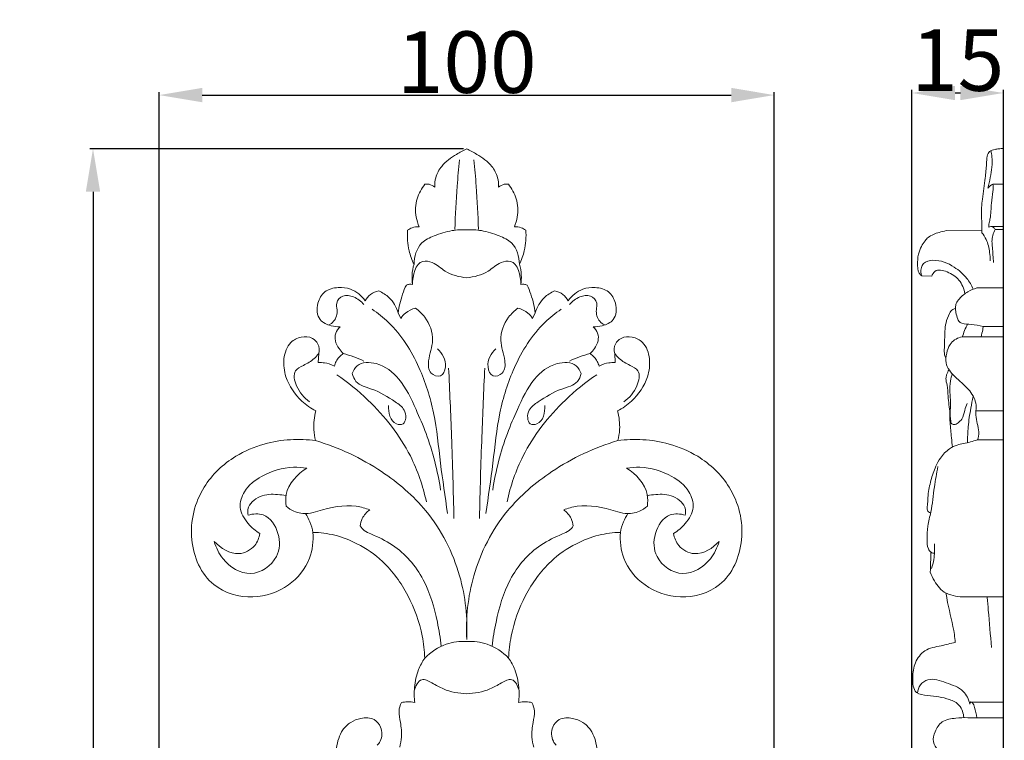
# Model space of a CAD drawing. Units: millimetres. Extents: x 0 to 1341, y 29 to 1186.
# Drawn here: x 397 to 557, y 795 to 912 of the extents above; entities that cross this region are included whole.
import ezdxf

# ---------------------------------------------------------------- set-up
doc = ezdxf.new("R2010")
doc.units = ezdxf.units.MM
doc.header["$MEASUREMENT"] = 0
doc.layers.get('0').update_dxf_attribs({"lineweight": 5})
doc.styles.add('Arial', font='arial.ttf')
doc.dimstyles.new('Default', dxfattribs={"dimtxt": 10, "dimasz": 7, "dimexe": 0.5, "dimexo": 0.5, "dimgap": 0.25, "dimtad": 1, "dimtoh": 1, "dimdec": 0, "dimzin": 1, "dimdsep": 46, "dimtxsty": 'Arial', "dimcen": 0.5, "dimazin": 0, "dimtfac": 1, "dimtdec": 4, "dimtix": 1, "dimtmove": 1, "dimatfit": 3, "dimfxl": 1, "dimtolj": 1, "dimtzin": 1, "dimarcsym": 0})

# ---------------------------------------------------------------- blocks, each defined once
blk = doc.blocks.new('*D2')
at = {"color": 0, "lineweight": -2, "transparency": 16777216}
for p, q in [((542.31, 751.8), (542.31, 900.95)), ((549.31, 900.45), (550.18, 900.45)), ((557.18, 751.8), (557.18, 900.95))]:
    blk.add_line(p, q, dxfattribs=at)
at = {"color": 0, "transparency": 16777216}
for points in [[(549.31, 901.61), (549.31, 899.28), (542.31, 900.45)], [(550.18, 901.61), (550.18, 899.28), (557.18, 900.45)]]:
    blk.add_solid(points, dxfattribs=at)
at = {"layer": 'Defpoints', "color": 0, "transparency": 16777216}
for p in [(557.18, 900.45), (542.31, 751.3), (557.18, 751.3)]:
    blk.add_point(p, dxfattribs=at)
at = {"color": 0, "transparency": 16777216, "insert": (549.75, 905.8), "char_height": 10, "attachment_point": 5, "style": 'Arial'}
blk.add_mtext('\\A1;15', dxfattribs=at)
blk = doc.blocks.new('*D7')
at = {"color": 0, "lineweight": -2, "transparency": 16777216}
for p, q in [((419.92, 728.08), (419.92, 900.61)), ((426.92, 900.11), (512.92, 900.11)), ((519.92, 728.74), (519.92, 900.61))]:
    blk.add_line(p, q, dxfattribs=at)
at = {"color": 0, "transparency": 16777216}
for points in [[(426.92, 901.28), (426.92, 898.94), (419.92, 900.11)], [(512.92, 901.28), (512.92, 898.94), (519.92, 900.11)]]:
    blk.add_solid(points, dxfattribs=at)
at = {"layer": 'Defpoints', "color": 0, "transparency": 16777216}
for p in [(519.92, 900.11), (419.92, 727.58), (519.92, 728.24)]:
    blk.add_point(p, dxfattribs=at)
at = {"color": 0, "transparency": 16777216, "insert": (469.92, 905.47), "char_height": 10, "attachment_point": 5, "style": 'Arial'}
blk.add_mtext('\\A1;100', dxfattribs=at)
blk = doc.blocks.new('*D8')
at = {"color": 0, "lineweight": -2, "transparency": 16777216}
for p, q in [((469.42, 891.39), (408.67, 891.39)), ((409.17, 884.39), (409.17, 570.17)), ((469.42, 563.17), (408.67, 563.17))]:
    blk.add_line(p, q, dxfattribs=at)
at = {"color": 0, "transparency": 16777216}
for points in [[(408, 884.39), (410.34, 884.39), (409.17, 891.39)], [(408, 570.17), (410.34, 570.17), (409.17, 563.17)]]:
    blk.add_solid(points, dxfattribs=at)
at = {"layer": 'Defpoints', "color": 0, "transparency": 16777216}
for p in [(469.92, 891.39), (409.17, 563.17), (469.92, 563.17)]:
    blk.add_point(p, dxfattribs=at)
at = {"color": 0, "transparency": 16777216, "insert": (403.81, 727.28), "char_height": 10, "attachment_point": 5, "rotation": 90, "style": 'Arial'}
blk.add_mtext('\\A1;328', dxfattribs=at)
blk = doc.blocks.new('N-020_100_328')
for p, q in [((458.77, 864.72), (459.22, 863.8)), ((481.07, 864.72), (480.62, 863.8)), ((445.79, 856.64), (445.86, 858.1)), ((493.98, 858.1), (494.05, 856.64))]:
    blk.add_line(p, q)
for points, knots in [([(469.92, 891.39), (469.35, 891.12), (467.91, 890.29), (465.92, 888.93), (464.84, 886.88), (464.72, 885.67), (464.74, 885.16)], [-10.472906, -10.472906, -10.472906, -10.472906, -8.173868, -4.389793, -1.868002, 0, 0, 0, 0]), ([(475.1, 885.16), (475.12, 885.67), (475, 886.88), (473.92, 888.93), (471.93, 890.29), (470.49, 891.12), (469.92, 891.39)], [0, 0, 0, 0, 1.868002, 4.389793, 8.173868, 10.472906, 10.472906, 10.472906, 10.472906]), ([(468.76, 889.6), (468.61, 888.16), (468.27, 884.4), (468.08, 880.62), (468.01, 878.28)], [0, 0, 0, 0, 5.275622, 13.819946, 13.819946, 13.819946, 13.819946]), ([(471.08, 889.6), (471.23, 888.16), (471.57, 884.4), (471.76, 880.62), (471.82, 878.28)], [0, 0, 0, 0, 5.275622, 13.819946, 13.819946, 13.819946, 13.819946]), ([(463.14, 885.64), (462.58, 884.94), (461.64, 883.23), (461.51, 880.7), (461.96, 879.21), (462.17, 878.71)], [-8.918185, -8.918185, -8.918185, -8.918185, -5.636056, -1.984596, 0, 0, 0, 0]), ([(464.74, 885.16), (464.47, 885.37), (463.94, 885.64), (463.36, 885.66), (463.14, 885.64)], [-2.072364, -2.072364, -2.072364, -2.072364, -0.81646, 0, 0, 0, 0]), ([(476.7, 885.64), (476.48, 885.66), (475.9, 885.64), (475.37, 885.37), (475.1, 885.16)], [0, 0, 0, 0, 0.81646, 2.072364, 2.072364, 2.072364, 2.072364]), ([(477.67, 878.71), (477.88, 879.21), (478.33, 880.7), (478.2, 883.23), (477.26, 884.94), (476.7, 885.64)], [0, 0, 0, 0, 1.984596, 5.636056, 8.918185, 8.918185, 8.918185, 8.918185]), ([(460.32, 878.17), (460.22, 877.05), (460.35, 875.11), (461.01, 873.3), (461.36, 872.6)], [-6.974443, -6.974443, -6.974443, -6.974443, -2.865226, 0, 0, 0, 0]), ([(462.17, 878.71), (461.8, 878.72), (461.13, 878.63), (460.55, 878.33), (460.32, 878.17)], [-2.386566, -2.386566, -2.386566, -2.386566, -1.012694, 0, 0, 0, 0]), ([(461.36, 872.6), (461.38, 873.83), (461.99, 876.08), (464.86, 877.35), (467.29, 878.15), (469.12, 878.25), (469.92, 878.22)], [-13.920936, -13.920936, -13.920936, -13.920936, -9.412777, -6.619148, -2.908556, 0, 0, 0, 0]), ([(469.92, 878.22), (470.71, 878.25), (472.55, 878.15), (474.98, 877.35), (477.85, 876.08), (478.46, 873.83), (478.48, 872.6)], [0, 0, 0, 0, 2.908556, 6.619148, 9.412777, 13.920936, 13.920936, 13.920936, 13.920936]), ([(479.52, 878.17), (479.29, 878.33), (478.7, 878.63), (478.04, 878.72), (477.67, 878.71)], [0, 0, 0, 0, 1.012694, 2.386566, 2.386566, 2.386566, 2.386566]), ([(478.48, 872.6), (478.83, 873.3), (479.49, 875.11), (479.62, 877.05), (479.52, 878.17)], [0, 0, 0, 0, 2.865226, 6.974443, 6.974443, 6.974443, 6.974443]), ([(461.36, 872.6), (461.18, 872.03), (460.98, 870.94), (461.04, 869.84), (461.11, 869.34)], [-3.999227, -3.999227, -3.999227, -3.999227, -1.813825, 0, 0, 0, 0]), ([(461.11, 869.34), (461.11, 870.71), (461.74, 873.5), (464.77, 872.91), (466.58, 871.05), (468.71, 870.56), (469.92, 870.38)], [-14.397723, -14.397723, -14.397723, -14.397723, -9.408627, -7.536782, -4.457859, 0, 0, 0, 0]), ([(469.92, 870.38), (471.13, 870.56), (473.25, 871.05), (475.07, 872.91), (478.1, 873.5), (478.73, 870.71), (478.72, 869.34)], [0, 0, 0, 0, 4.457859, 7.536782, 9.408627, 14.397723, 14.397723, 14.397723, 14.397723]), ([(478.72, 869.34), (478.8, 869.84), (478.86, 870.94), (478.66, 872.03), (478.48, 872.6)], [0, 0, 0, 0, 1.813825, 3.999227, 3.999227, 3.999227, 3.999227]), ([(460.11, 869.23), (459.64, 868.25), (459.12, 866.75), (458.84, 865.2), (458.77, 864.72)], [-5.754047, -5.754047, -5.754047, -5.754047, -1.772214, 0, 0, 0, 0]), ([(461.11, 869.34), (460.95, 869.36), (460.61, 869.36), (460.27, 869.29), (460.11, 869.23)], [-1.237719, -1.237719, -1.237719, -1.237719, -0.626317, 0, 0, 0, 0]), ([(479.73, 869.23), (479.57, 869.29), (479.23, 869.36), (478.89, 869.36), (478.72, 869.34)], [0, 0, 0, 0, 0.626317, 1.237719, 1.237719, 1.237719, 1.237719]), ([(481.07, 864.72), (481, 865.2), (480.72, 866.75), (480.19, 868.25), (479.73, 869.23)], [0, 0, 0, 0, 1.772214, 5.754047, 5.754047, 5.754047, 5.754047]), ([(453.42, 866.67), (452.83, 867.5), (451.42, 868.68), (448.95, 868.95), (446.68, 868.38), (445.48, 866.18), (445.6, 863.49), (447.71, 862.58), (448.87, 862.41), (449.37, 862.42)], [-19.160067, -19.160067, -19.160067, -19.160067, -15.436093, -12.992477, -10.178262, -7.568536, -4.324357, -1.830168, 0, 0, 0, 0]), ([(447.49, 862.74), (447.79, 862.88), (448.63, 863.47), (448.99, 864.93), (448.58, 866.46), (449.81, 867.75), (451.72, 867.37), (452.77, 866.59), (453.2, 866.04)], [0, 0, 0, 0, 1.213118, 3.613099, 4.926649, 6.784288, 8.870417, 11.430396, 11.430396, 11.430396, 11.430396]), ([(455.63, 868.27), (455.15, 868.18), (454.24, 867.82), (453.63, 867.06), (453.42, 866.67)], [-3.419556, -3.419556, -3.419556, -3.419556, -1.62363, 0, 0, 0, 0]), ([(458.77, 864.72), (458.49, 865.63), (457.65, 867.12), (456.24, 868), (455.63, 868.27)], [-5.920397, -5.920397, -5.920397, -5.920397, -2.436892, 0, 0, 0, 0]), ([(484.21, 868.27), (483.6, 868), (482.19, 867.12), (481.35, 865.63), (481.07, 864.72)], [0, 0, 0, 0, 2.436892, 5.920397, 5.920397, 5.920397, 5.920397]), ([(486.42, 866.67), (486.21, 867.06), (485.6, 867.82), (484.69, 868.18), (484.21, 868.27)], [0, 0, 0, 0, 1.62363, 3.419556, 3.419556, 3.419556, 3.419556]), ([(490.47, 862.42), (490.97, 862.41), (492.12, 862.58), (494.23, 863.49), (494.36, 866.18), (493.15, 868.38), (490.89, 868.95), (488.41, 868.68), (487.01, 867.5), (486.42, 866.67)], [0, 0, 0, 0, 1.830168, 4.324357, 7.568536, 10.178262, 12.992477, 15.436093, 19.160067, 19.160067, 19.160067, 19.160067]), ([(492.35, 862.74), (492.05, 862.88), (491.21, 863.47), (490.85, 864.93), (491.26, 866.46), (490.03, 867.75), (488.12, 867.37), (487.07, 866.59), (486.64, 866.04)], [0, 0, 0, 0, 1.213118, 3.613099, 4.926649, 6.784288, 8.870417, 11.430396, 11.430396, 11.430396, 11.430396]), ([(454.54, 865.3), (455.48, 864.66), (458.72, 862.1), (462.33, 856.27), (464.84, 848.33), (465.58, 840.26), (466.42, 834.82), (466.8, 832.09)], [0, 0, 0, 0, 4.158449, 14.973101, 24.39021, 34.421441, 44.512313, 44.512313, 44.512313, 44.512313]), ([(459.22, 863.8), (459.42, 864.13), (460.06, 864.9), (461, 865.33), (461.59, 865.45)], [1.243824, 1.243824, 1.243824, 1.243824, 2.645029, 4.836091, 4.836091, 4.836091, 4.836091]), ([(461.59, 865.45), (462.16, 865.05), (463.65, 863.66), (464.86, 860.35), (463.61, 857.48), (463.66, 854.84), (465.89, 854.04), (466.89, 856.57), (465.95, 858.13), (465.19, 858.87)], [4.836091, 4.836091, 4.836091, 4.836091, 7.406706, 12.241455, 16.347784, 18.850411, 20.749981, 22.78367, 26.694949, 26.694949, 26.694949, 26.694949]), ([(485.3, 865.3), (484.35, 864.66), (481.12, 862.1), (477.51, 856.27), (475, 848.33), (474.26, 840.26), (473.42, 834.82), (473.04, 832.09)], [0, 0, 0, 0, 4.158449, 14.973101, 24.39021, 34.421441, 44.512313, 44.512313, 44.512313, 44.512313]), ([(478.25, 865.45), (477.68, 865.05), (476.19, 863.66), (474.98, 860.35), (476.23, 857.48), (476.18, 854.84), (473.95, 854.04), (472.95, 856.57), (473.89, 858.13), (474.65, 858.87)], [4.836091, 4.836091, 4.836091, 4.836091, 7.406706, 12.241455, 16.347784, 18.850411, 20.749981, 22.78367, 26.694949, 26.694949, 26.694949, 26.694949]), ([(480.62, 863.8), (480.42, 864.13), (479.78, 864.9), (478.84, 865.33), (478.25, 865.45)], [1.243824, 1.243824, 1.243824, 1.243824, 2.645029, 4.836091, 4.836091, 4.836091, 4.836091]), ([(449.37, 862.42), (449.05, 862.14), (448.52, 861.44), (448.46, 860.07), (449.08, 858.97), (449.6, 858.33), (449.85, 858.08)], [-6.041219, -6.041219, -6.041219, -6.041219, -4.49754, -2.985577, -1.31007, 0, 0, 0, 0]), ([(489.99, 858.08), (490.24, 858.33), (490.76, 858.97), (491.38, 860.07), (491.32, 861.44), (490.79, 862.14), (490.47, 862.42)], [0, 0, 0, 0, 1.31007, 2.985577, 4.49754, 6.041219, 6.041219, 6.041219, 6.041219]), ([(445.86, 858.1), (445.98, 858.6), (445.96, 859.65), (444.74, 860.81), (442.96, 860.93), (440.88, 859.87), (439.98, 857.2), (440.45, 853.66), (442.5, 850.63), (444.58, 849.19), (445.4, 848.77)], [-24.225897, -24.225897, -24.225897, -24.225897, -22.347623, -20.766182, -18.543356, -16.242609, -12.722236, -9.150291, -3.373562, 0, 0, 0, 0]), ([(494.44, 848.77), (495.26, 849.19), (497.33, 850.63), (499.39, 853.66), (499.86, 857.2), (498.96, 859.87), (496.88, 860.93), (495.1, 860.81), (493.88, 859.65), (493.86, 858.6), (493.98, 858.1)], [0, 0, 0, 0, 3.373562, 9.150291, 12.722236, 16.242609, 18.543356, 20.766182, 22.347623, 24.225897, 24.225897, 24.225897, 24.225897]), ([(445.86, 858.1), (445.64, 857.81), (444.92, 856.99), (443.58, 856.26), (441.54, 855.3), (442.23, 852.33), (443.44, 850.88), (444.37, 850.24)], [0, 0, 0, 0, 1.359982, 3.880939, 5.754866, 8.724383, 12.82729, 12.82729, 12.82729, 12.82729]), ([(449.85, 858.08), (449.37, 857.76), (448.75, 857.11), (448.47, 856.3), (448.41, 856.04)], [-3.099143, -3.099143, -3.099143, -3.099143, -0.981657, 0, 0, 0, 0]), ([(449.85, 858.08), (450.43, 857.93), (451.57, 857.58), (452.68, 857.13), (453.22, 856.87)], [0, 0, 0, 0, 2.176229, 4.361499, 4.361499, 4.361499, 4.361499]), ([(489.99, 858.08), (489.41, 857.93), (488.27, 857.58), (487.16, 857.13), (486.62, 856.87)], [0, 0, 0, 0, 2.176229, 4.361499, 4.361499, 4.361499, 4.361499]), ([(491.43, 856.04), (491.37, 856.3), (491.08, 857.11), (490.47, 857.76), (489.99, 858.08)], [0, 0, 0, 0, 0.981657, 3.099143, 3.099143, 3.099143, 3.099143]), ([(493.98, 858.1), (494.2, 857.81), (494.91, 856.99), (496.26, 856.26), (498.3, 855.3), (497.61, 852.33), (496.4, 850.88), (495.47, 850.24)], [0, 0, 0, 0, 1.359982, 3.880939, 5.754866, 8.724383, 12.82729, 12.82729, 12.82729, 12.82729]), ([(448.41, 856.04), (447.77, 856.37), (446.97, 856.59), (446.14, 856.64), (445.79, 856.64)], [-3.023837, -3.023837, -3.023837, -3.023837, -1.260822, 0, 0, 0, 0]), ([(465.68, 835.88), (465.2, 839.02), (464.07, 843.52), (461.51, 849.45), (459.45, 853.85), (455.91, 856.72), (452.32, 856.74), (451.49, 855.3), (451.31, 854.84)], [-34.671339, -34.671339, -34.671339, -34.671339, -23.061153, -17.905977, -10.99169, -5.604127, -1.801674, 0, 0, 0, 0]), ([(488.53, 854.84), (488.35, 855.3), (487.52, 856.74), (483.93, 856.72), (480.39, 853.85), (478.33, 849.45), (475.77, 843.52), (474.64, 839.02), (474.15, 835.88)], [0, 0, 0, 0, 1.801674, 5.604127, 10.99169, 17.905977, 23.061153, 34.671339, 34.671339, 34.671339, 34.671339]), ([(494.05, 856.64), (493.7, 856.64), (492.87, 856.59), (492.06, 856.37), (491.43, 856.04)], [0, 0, 0, 0, 1.260822, 3.023837, 3.023837, 3.023837, 3.023837]), ([(451.31, 854.84), (451.43, 854.39), (452.01, 852.97), (455.12, 852.3), (457.58, 850.73), (459.82, 849.2), (460.12, 847.74), (459.72, 846.46), (457.53, 846.6), (457.18, 848.55), (457.21, 849.64)], [0, 0, 0, 0, 1.713008, 5.178999, 10.491229, 12.876413, 14.487824, 15.740584, 17.036833, 20.9951, 20.9951, 20.9951, 20.9951]), ([(466.98, 855.73), (467.16, 852.03), (467.51, 843.88), (467.75, 835.73), (467.85, 831.28)], [0, 0, 0, 0, 13.540808, 29.805497, 29.805497, 29.805497, 29.805497]), ([(472.86, 855.73), (472.68, 852.03), (472.33, 843.88), (472.09, 835.73), (471.99, 831.28)], [0, 0, 0, 0, 13.540808, 29.805497, 29.805497, 29.805497, 29.805497]), ([(482.63, 849.64), (482.66, 848.55), (482.31, 846.6), (480.12, 846.46), (479.72, 847.74), (480.02, 849.2), (482.26, 850.73), (484.72, 852.3), (487.83, 852.97), (488.41, 854.39), (488.53, 854.84)], [-20.9951, -20.9951, -20.9951, -20.9951, -17.036833, -15.740584, -14.487824, -12.876413, -10.491229, -5.178999, -1.713008, 0, 0, 0, 0]), ([(448.79, 854.64), (450.6, 853.42), (455.24, 849.63), (460.71, 842.73), (462.8, 836.56), (463.36, 833.99)], [0, 0, 0, 0, 7.975188, 21.865811, 31.475511, 31.475511, 31.475511, 31.475511]), ([(491.05, 854.64), (489.24, 853.42), (484.59, 849.63), (479.13, 842.73), (477.04, 836.56), (476.48, 833.99)], [0, 0, 0, 0, 7.975188, 21.865811, 31.475511, 31.475511, 31.475511, 31.475511]), ([(445.4, 848.77), (445.12, 847.79), (444.92, 846.13), (445.2, 844.52), (445.36, 843.93)], [-5.952212, -5.952212, -5.952212, -5.952212, -2.238243, 0, 0, 0, 0]), ([(494.48, 843.93), (494.64, 844.52), (494.91, 846.13), (494.71, 847.79), (494.44, 848.77)], [0, 0, 0, 0, 2.238243, 5.952212, 5.952212, 5.952212, 5.952212]), ([(445.36, 843.93), (444.01, 844.11), (441.18, 844.23), (436.73, 843.49), (431.59, 841.33), (426.31, 836.33), (424.23, 828.05), (427.68, 819.94), (435.05, 817.84), (441.08, 819.91), (444.67, 824.23), (445.03, 827.61), (444.92, 829.01)], [-73.165296, -73.165296, -73.165296, -73.165296, -68.185245, -62.913666, -56.765017, -48.046759, -37.332819, -27.430639, -19.313802, -11.905355, -5.159794, 0, 0, 0, 0]), ([(445.36, 843.93), (449.14, 842.81), (455.73, 839.71), (464.3, 832.37), (469.3, 822.6), (470.09, 815.07), (469.92, 811.61)], [-53.338214, -53.338214, -53.338214, -53.338214, -38.906707, -27.160694, -12.654208, 0, 0, 0, 0]), ([(469.92, 811.61), (469.75, 815.07), (470.54, 822.6), (475.54, 832.37), (484.11, 839.71), (490.7, 842.81), (494.48, 843.93)], [0, 0, 0, 0, 12.654208, 27.160694, 38.906707, 53.338214, 53.338214, 53.338214, 53.338214]), ([(494.92, 829.01), (494.81, 827.61), (495.17, 824.23), (498.76, 819.91), (504.79, 817.84), (512.16, 819.94), (515.61, 828.05), (513.52, 836.33), (508.25, 841.33), (503.11, 843.49), (498.65, 844.23), (495.83, 844.11), (494.48, 843.93)], [0, 0, 0, 0, 5.159794, 11.905355, 19.313802, 27.430639, 37.332819, 48.046759, 56.765017, 62.913666, 68.185245, 73.165296, 73.165296, 73.165296, 73.165296]), ([(443.94, 839.43), (443.22, 839.56), (440.69, 839.75), (436.93, 838.64), (433.76, 836.15), (432.67, 832.93), (434.23, 830.45), (435.58, 829.25), (436.3, 828.82)], [60.187138, 60.187138, 60.187138, 60.187138, 62.850047, 69.403748, 73.958628, 77.180607, 80.758287, 83.798768, 83.798768, 83.798768, 83.798768]), ([(440.55, 833.29), (440.47, 833.9), (440.43, 836.4), (442.37, 838.51), (443.94, 839.43)], [51.28295, 51.28295, 51.28295, 51.28295, 53.555157, 60.187138, 60.187138, 60.187138, 60.187138]), ([(495.9, 839.43), (496.62, 839.56), (499.15, 839.75), (502.91, 838.64), (506.07, 836.15), (507.17, 832.93), (505.61, 830.45), (504.26, 829.25), (503.54, 828.82)], [60.187138, 60.187138, 60.187138, 60.187138, 62.850047, 69.403748, 73.958628, 77.180607, 80.758287, 83.798768, 83.798768, 83.798768, 83.798768]), ([(499.29, 833.29), (499.37, 833.9), (499.41, 836.4), (497.46, 838.51), (495.9, 839.43)], [51.28295, 51.28295, 51.28295, 51.28295, 53.555157, 60.187138, 60.187138, 60.187138, 60.187138]), ([(434.38, 831.82), (434.32, 832.13), (434.23, 833.45), (436.3, 835.19), (438.7, 835.27), (440.1, 835.08), (440.55, 834.97)], [123.695598, 123.695598, 123.695598, 123.695598, 124.848033, 128.355912, 131.836831, 133.513778, 133.513778, 133.513778, 133.513778]), ([(505.46, 831.82), (505.52, 832.13), (505.61, 833.45), (503.53, 835.19), (501.14, 835.27), (499.74, 835.08), (499.29, 834.97)], [123.695598, 123.695598, 123.695598, 123.695598, 124.848033, 128.355912, 131.836831, 133.513778, 133.513778, 133.513778, 133.513778]), ([(454.15, 832.68), (453.45, 832.95), (450.67, 833.74), (447.21, 832.93), (443.94, 831.94), (442.02, 832.21), (440.93, 832.94), (440.55, 833.29)], [34.168215, 34.168215, 34.168215, 34.168215, 36.915911, 44.592115, 46.563674, 49.410212, 51.28295, 51.28295, 51.28295, 51.28295]), ([(452.6, 830.06), (452.65, 830.47), (452.92, 831.5), (453.65, 832.32), (454.15, 832.68)], [30.368621, 30.368621, 30.368621, 30.368621, 31.898262, 34.168215, 34.168215, 34.168215, 34.168215]), ([(485.69, 832.68), (486.39, 832.95), (489.17, 833.74), (492.63, 832.93), (495.9, 831.94), (497.82, 832.21), (498.91, 832.94), (499.29, 833.29)], [34.168215, 34.168215, 34.168215, 34.168215, 36.915911, 44.592115, 46.563674, 49.410212, 51.28295, 51.28295, 51.28295, 51.28295]), ([(487.24, 830.06), (487.19, 830.47), (486.91, 831.5), (486.19, 832.32), (485.69, 832.68)], [30.368621, 30.368621, 30.368621, 30.368621, 31.898262, 34.168215, 34.168215, 34.168215, 34.168215]), ([(428.89, 827.54), (429.16, 826.52), (430.37, 824.03), (434.74, 821.2), (439.48, 824.46), (439.66, 828.9), (437.51, 832.24), (435.17, 832.04), (434.38, 831.82)], [95.308381, 95.308381, 95.308381, 95.308381, 99.143681, 105.342222, 111.439496, 115.994713, 120.687452, 123.695598, 123.695598, 123.695598, 123.695598]), ([(444.92, 829.01), (444.82, 829.6), (444.52, 830.67), (443.99, 831.65), (443.7, 832.08)], [0, 0, 0, 0, 2.154146, 4.0443, 4.0443, 4.0443, 4.0443]), ([(494.92, 829.01), (495.01, 829.6), (495.32, 830.67), (495.85, 831.65), (496.14, 832.08)], [0, 0, 0, 0, 2.154146, 4.0443, 4.0443, 4.0443, 4.0443]), ([(510.95, 827.54), (510.67, 826.52), (509.47, 824.03), (505.1, 821.2), (500.35, 824.46), (500.18, 828.9), (502.33, 832.24), (504.67, 832.04), (505.46, 831.82)], [95.308381, 95.308381, 95.308381, 95.308381, 99.143681, 105.342222, 111.439496, 115.994713, 120.687452, 123.695598, 123.695598, 123.695598, 123.695598]), ([(465.78, 810.51), (465.65, 811.83), (465.01, 815.52), (463.31, 821.62), (459.03, 826.62), (455.2, 828.43), (453.27, 829.2), (452.78, 829.78), (452.6, 830.06)], [0, 0, 0, 0, 4.852229, 13.696171, 22.875823, 27.693384, 29.167458, 30.368621, 30.368621, 30.368621, 30.368621]), ([(474.06, 810.51), (474.19, 811.83), (474.83, 815.52), (476.53, 821.62), (480.81, 826.62), (484.63, 828.43), (486.57, 829.2), (487.06, 829.78), (487.24, 830.06)], [0, 0, 0, 0, 4.852229, 13.696171, 22.875823, 27.693384, 29.167458, 30.368621, 30.368621, 30.368621, 30.368621]), ([(436.3, 828.82), (436.17, 828.14), (435.54, 826.51), (432.36, 824.84), (429.89, 826.44), (428.89, 827.54)], [83.798768, 83.798768, 83.798768, 83.798768, 86.34933, 89.884542, 95.308381, 95.308381, 95.308381, 95.308381]), ([(444.92, 829.01), (446.11, 828.99), (448.6, 828.68), (452.5, 827.15), (456.92, 824.13), (460.62, 818.86), (462.65, 813.31), (463.05, 809.78), (463.1, 808.57)], [-36.560142, -36.560142, -36.560142, -36.560142, -32.218732, -27.493885, -21.367393, -12.913287, -4.424539, 0, 0, 0, 0]), ([(476.74, 808.57), (476.79, 809.78), (477.19, 813.31), (479.22, 818.86), (482.92, 824.13), (487.34, 827.15), (491.24, 828.68), (493.73, 828.99), (494.92, 829.01)], [0, 0, 0, 0, 4.424539, 12.913287, 21.367393, 27.493885, 32.218732, 36.560142, 36.560142, 36.560142, 36.560142]), ([(503.54, 828.82), (503.67, 828.14), (504.3, 826.51), (507.48, 824.84), (509.95, 826.44), (510.95, 827.54)], [83.798768, 83.798768, 83.798768, 83.798768, 86.34933, 89.884542, 95.308381, 95.308381, 95.308381, 95.308381]), ([(463.1, 808.57), (464.07, 809.56), (466.24, 811.04), (468.8, 811.34), (469.92, 811.29)], [-9.167767, -9.167767, -9.167767, -9.167767, -4.084019, 0, 0, 0, 0]), ([(469.92, 811.29), (471.04, 811.34), (473.6, 811.04), (475.77, 809.56), (476.74, 808.57)], [0, 0, 0, 0, 4.084019, 9.167767, 9.167767, 9.167767, 9.167767]), ([(463.1, 808.57), (462.7, 807.99), (461.88, 806.49), (461.36, 803.99), (461.38, 802.16), (461.48, 801.34)], [-9.206494, -9.206494, -9.206494, -9.206494, -6.632976, -3.034704, 0, 0, 0, 0]), ([(478.36, 801.34), (478.46, 802.16), (478.48, 803.99), (477.96, 806.49), (477.14, 807.99), (476.74, 808.57)], [0, 0, 0, 0, 3.034704, 6.632976, 9.206494, 9.206494, 9.206494, 9.206494]), ([(469.92, 802.78), (468.64, 802.82), (466.55, 803.21), (464.47, 804.46), (462.35, 805.61), (461.58, 804.02), (461.41, 803.34)], [11.95566, 11.95566, 11.95566, 11.95566, 16.652719, 19.257899, 21.36357, 23.91132, 23.91132, 23.91132, 23.91132]), ([(478.43, 803.34), (478.26, 804.02), (477.49, 805.61), (475.37, 804.46), (473.29, 803.21), (471.2, 802.82), (469.92, 802.78)], [0, 0, 0, 0, 2.54775, 4.653421, 7.258601, 11.95566, 11.95566, 11.95566, 11.95566]), ([(459.31, 801.34), (459.11, 800.91), (458.75, 799.83), (459.23, 797.95), (459.41, 795.98), (459.17, 794.63), (459.03, 794.09)], [-8.949521, -8.949521, -8.949521, -8.949521, -7.207658, -4.949441, -2.043786, 0, 0, 0, 0]), ([(461.48, 801.34), (461.09, 801.44), (460.35, 801.52), (459.62, 801.42), (459.31, 801.34)], [-2.668541, -2.668541, -2.668541, -2.668541, -1.188136, 0, 0, 0, 0]), ([(480.53, 801.34), (480.21, 801.42), (479.49, 801.52), (478.75, 801.44), (478.36, 801.34)], [0, 0, 0, 0, 1.188136, 2.668541, 2.668541, 2.668541, 2.668541]), ([(480.81, 794.09), (480.66, 794.63), (480.43, 795.98), (480.61, 797.95), (481.09, 799.83), (480.73, 800.91), (480.53, 801.34)], [0, 0, 0, 0, 2.043786, 4.949441, 7.207658, 8.949521, 8.949521, 8.949521, 8.949521]), ([(455.35, 794.41), (455.54, 794.6), (456.19, 795.44), (456.26, 797.25), (454.82, 798.91), (452.79, 798.91), (451, 798.24), (449.35, 796.64), (448.53, 793.52), (448.4, 790.41), (449.01, 788.47), (449.2, 787.99)], [-23.866962, -23.866962, -23.866962, -23.866962, -22.888494, -20.062704, -18.121811, -15.48191, -13.322214, -11.147372, -7.380643, -1.901227, 0, 0, 0, 0]), ([(490.64, 787.99), (490.83, 788.47), (491.44, 790.41), (491.31, 793.52), (490.49, 796.64), (488.84, 798.24), (487.05, 798.91), (485.02, 798.91), (483.58, 797.25), (483.65, 795.44), (484.3, 794.6), (484.49, 794.41)], [0, 0, 0, 0, 1.901227, 7.380643, 11.147372, 13.322214, 15.48191, 18.121811, 20.062704, 22.888494, 23.866962, 23.866962, 23.866962, 23.866962])]:
    blk.add_open_spline(points, degree=3, knots=knots)

msp = doc.modelspace()

# ---------------------------------------------------------------- linework, layer by layer
for p, q in [((557.18, 563.22), (557.18, 891.43)), ((557.18, 885.63), (555.48, 885.63)), ((547.89, 878.07), (553.73, 878.16)), ((555.14, 878.73), (557.18, 878.73)), ((557.18, 878.28), (555.86, 878.28)), ((545.53, 870.67), (543.89, 870.73)), ((552.86, 868.75), (557.18, 868.75)), ((557.18, 862.5), (553.87, 862.5)), ((551.25, 860.82), (557.18, 860.82)), ((552.7, 848.76), (557.18, 848.76)), ((557.18, 844.05), (552.94, 844.05)), ((557.18, 818.55), (550.15, 818.55)), ((551.91, 801.44), (557.18, 801.44)), ((551.39, 798.89), (557.18, 798.89))]:
    msp.add_line(p, q)
for points, knots in [([(557.18, 891.43), (556.92, 891.42), (556.46, 891.38), (555.7, 891.27), (554.85, 891.08), (554.45, 890.03), (554.43, 888.58), (554.17, 886.24), (553.75, 883.43), (553.51, 880.82), (553.71, 879), (553.69, 878.11), (553.68, 877.74)], [403.147524, 403.147524, 403.147524, 403.147524, 404.11479, 404.825087, 405.985628, 407.021917, 408.560457, 411.367865, 415.567334, 418.985615, 420.912881, 422.239392, 422.239392, 422.239392, 422.239392]), ([(554.64, 884.95), (554.8, 885.53), (555.17, 887.21), (555.45, 889.3), (555.21, 890.75), (555.13, 891.08)], [1.328744, 1.328744, 1.328744, 1.328744, 3.544222, 7.639527, 8.885291, 8.885291, 8.885291, 8.885291]), ([(555.48, 885.63), (555.33, 885.57), (555.01, 885.39), (554.76, 885.12), (554.64, 884.95)], [0, 0, 0, 0, 0.573907, 1.328744, 1.328744, 1.328744, 1.328744]), ([(554.79, 878.63), (554.78, 878.79), (554.79, 879.24), (555.21, 880.5), (555.09, 882.32), (555.52, 884.19), (555.5, 885.23), (555.48, 885.63)], [1.517742, 1.517742, 1.517742, 1.517742, 2.122274, 3.130687, 6.330959, 8.633473, 10.107196, 10.107196, 10.107196, 10.107196]), ([(543.89, 870.73), (543.73, 870.83), (543.46, 871.1), (543.25, 871.74), (543.19, 872.78), (543.26, 874.14), (543.79, 875.44), (544.33, 876.36), (545.22, 877.28), (546.48, 877.74), (547.5, 878), (547.89, 878.07)], [2, 2, 2, 2, 2.706396, 3.297784, 4.445912, 6.506812, 8.184004, 9.528121, 10.398912, 12.809429, 14.25368, 14.25368, 14.25368, 14.25368]), ([(553.68, 877.74), (553.95, 877.4), (554.57, 876.41), (554.94, 874.8), (555.02, 873.62), (555.02, 873.16)], [422.239392, 422.239392, 422.239392, 422.239392, 423.825374, 426.463036, 428.157402, 428.157402, 428.157402, 428.157402]), ([(555.86, 878.28), (555.78, 878.42), (555.58, 878.63), (555.18, 878.78), (554.91, 878.7), (554.79, 878.63)], [0, 0, 0, 0, 0.56612, 1.010221, 1.517742, 1.517742, 1.517742, 1.517742]), ([(555.56, 872.87), (555.5, 873.7), (555.44, 874.85), (555.28, 876.32), (555.41, 877.33), (555.68, 877.97), (555.86, 878.28)], [0, 0, 0, 0, 3.025662, 4.227611, 5.38951, 6.711784, 6.711784, 6.711784, 6.711784]), ([(552.28, 868.56), (552, 869.18), (551.17, 870.57), (549.02, 872.44), (546.5, 873.5), (543.99, 873), (543.68, 871.57), (543.83, 870.9), (543.89, 870.73)], [0, 0, 0, 0, 2.500928, 5.828408, 10.253246, 12.210589, 14.070601, 14.743883, 14.743883, 14.743883, 14.743883]), ([(550.91, 867.8), (550.78, 868.6), (550.13, 870.2), (548.28, 871.39), (546.15, 871.93), (545.63, 870.96), (545.53, 870.67)], [-9.357216, -9.357216, -9.357216, -9.357216, -6.400086, -3.548801, -1.115338, 0, 0, 0, 0]), ([(553.87, 862.5), (553.23, 862.63), (552.08, 862.9), (550.72, 862.86), (549.91, 863.25), (549.65, 863.91), (549.46, 864.66), (549.36, 865.51), (549.48, 866.32), (550.18, 867.24), (551.29, 868.16), (552.35, 868.61), (552.86, 868.75)], [0, 0, 0, 0, 2.410492, 4.266305, 4.967456, 5.466336, 6.789351, 7.797103, 8.58333, 9.7155, 11.894488, 13.837115, 13.837115, 13.837115, 13.837115]), ([(549.4, 865.4), (549.25, 865.38), (548.8, 865.27), (548.25, 864.36), (547.65, 862.75), (547.64, 860.8), (547.58, 859.09), (547.53, 858.05), (547.74, 857.5), (547.83, 857.32)], [0, 0, 0, 0, 0.555764, 1.606011, 3.603779, 6.921579, 8.549439, 9.916241, 10.66222, 10.66222, 10.66222, 10.66222]), ([(550.46, 860.78), (550.59, 861.14), (550.86, 861.85), (551.17, 862.54), (551.33, 862.87)], [0, 0, 0, 0, 1.39938, 2.763396, 2.763396, 2.763396, 2.763396]), ([(553.54, 860.82), (553.65, 861.19), (553.79, 861.75), (553.86, 862.32), (553.87, 862.5)], [0, 0, 0, 0, 1.405305, 2.09559, 2.09559, 2.09559, 2.09559]), ([(552.7, 848.76), (552.75, 849.18), (552.76, 850.47), (551.47, 852.52), (549.34, 854.13), (547.65, 856.16), (547.91, 858.15), (548.34, 859.48), (549.45, 860.63), (550.56, 860.86), (551.25, 860.82)], [0, 0, 0, 0, 1.53292, 4.618512, 8.300801, 11.55531, 13.435696, 15.341102, 16.603977, 19.117963, 19.117963, 19.117963, 19.117963]), ([(548.34, 855.44), (548.17, 855.2), (547.94, 854.74), (547.77, 853.86), (548.11, 852.72), (548.17, 850.82), (548.38, 849.3), (548.48, 848.37)], [0, 0, 0, 0, 1.097563, 1.86405, 3.198597, 5.355912, 8.793171, 8.793171, 8.793171, 8.793171]), ([(548.85, 854.79), (548.73, 854.42), (548.47, 853.44), (548.4, 851.86), (548.64, 850.28), (548.56, 849.13), (548.43, 848.05), (548.51, 846.55), (548.69, 844.73), (548.84, 843.4), (548.9, 842.9)], [0, 0, 0, 0, 1.438016, 3.680239, 5.704193, 7.276642, 7.883573, 9.684028, 12.725957, 14.577929, 14.577929, 14.577929, 14.577929]), ([(551.28, 849.99), (551.15, 849.61), (550.82, 848.78), (550.62, 847.56), (549.87, 846.86), (549.25, 846.4), (548.67, 846.69), (548.55, 847.58), (548.46, 848.26), (548.53, 848.86)], [0, 0, 0, 0, 1.485911, 3.28438, 4.289979, 5.205448, 5.85496, 6.193457, 8.382903, 8.382903, 8.382903, 8.382903]), ([(551.34, 843.6), (551.34, 844.46), (551.42, 846.35), (551.78, 848.86), (552.13, 850.49), (552.28, 851.11)], [0, 0, 0, 0, 3.157309, 6.895809, 9.245072, 9.245072, 9.245072, 9.245072]), ([(552.94, 844.05), (553.37, 844.86), (552.99, 846.29), (552.68, 847.84), (552.69, 848.53), (552.7, 848.76)], [0, 0, 0, 0, 3.261765, 4.913743, 5.759366, 5.759366, 5.759366, 5.759366]), ([(545.34, 832.19), (545.21, 832.21), (544.98, 832.29), (544.76, 832.64), (544.86, 833.59), (544.86, 835.21), (545.37, 837.46), (546, 839.52), (546.99, 841.3), (548.16, 842.55), (549.54, 843.24), (551.11, 843.51), (552.19, 843.83), (552.94, 844.05)], [0, 0, 0, 0, 0.475244, 0.828615, 1.420574, 3.848044, 6.828531, 9.782666, 11.675345, 14.249356, 15.907865, 17.208759, 20.043283, 20.043283, 20.043283, 20.043283]), ([(545.99, 825.6), (545.79, 825.61), (545.33, 825.73), (544.76, 826.58), (544.8, 828.09), (544.78, 830.1), (545.6, 832.89), (545.85, 836.16), (546.32, 838.61), (546.52, 839.7)], [0, 0, 0, 0, 0.751221, 1.615358, 3.484157, 6.139633, 8.975641, 14.002142, 18.083887, 18.083887, 18.083887, 18.083887]), ([(545.51, 823.15), (545.66, 823.62), (545.97, 824.94), (546.03, 826.31), (545.96, 827.16)], [0, 0, 0, 0, 1.808074, 4.934703, 4.934703, 4.934703, 4.934703]), ([(545.29, 822.56), (545.3, 823.1), (545.33, 824.17), (545.38, 825.25), (545.4, 825.78)], [8.175877, 8.175877, 8.175877, 8.175877, 10.148611, 12.109713, 12.109713, 12.109713, 12.109713]), ([(550.15, 818.55), (549.64, 818.59), (548.85, 818.76), (547.22, 819.31), (546.09, 820.78), (545.46, 822.06), (545.29, 822.56)], [0, 0, 0, 0, 1.894924, 2.919905, 6.248972, 8.175877, 8.175877, 8.175877, 8.175877]), ([(549.33, 811.12), (549.3, 811.56), (549.09, 813.76), (548.29, 816.38), (547.93, 818.64), (547.84, 819.14)], [26.795212, 26.795212, 26.795212, 26.795212, 28.402973, 34.864635, 36.745185, 36.745185, 36.745185, 36.745185]), ([(555.24, 810.28), (555.06, 812.31), (554.82, 815.03), (554.6, 817.75), (554.55, 818.45)], [0, 0, 0, 0, 7.438929, 9.984357, 9.984357, 9.984357, 9.984357]), ([(550.72, 798.9), (550.69, 799.6), (550.28, 801.03), (547.83, 802.18), (545.56, 802.43), (542.55, 802.73), (542.33, 805.49), (542.66, 807.83), (544.32, 810.14), (546.95, 810.5), (548.57, 810.97), (549.33, 811.12)], [0, 0, 0, 0, 2.588699, 4.826739, 9.273834, 11.545857, 14.481685, 17.566024, 20.561962, 23.946414, 26.795212, 26.795212, 26.795212, 26.795212]), ([(543.2, 802.89), (543.25, 803.36), (543.55, 804.32), (545.34, 805.52), (547.9, 804.49), (550.72, 803.66), (551.53, 801.84), (551.72, 801.08)], [0, 0, 0, 0, 1.716621, 3.499355, 7.167963, 10.961376, 13.821175, 13.821175, 13.821175, 13.821175]), ([(551.72, 801.08), (551.72, 801.21), (551.79, 801.55), (552.32, 801.2), (552.54, 800.3), (552.81, 799.46), (552.84, 798.89)], [13.821175, 13.821175, 13.821175, 13.821175, 14.302363, 14.597615, 15.652765, 17.749348, 17.749348, 17.749348, 17.749348]), ([(550.89, 789.04), (550.67, 789.42), (549.89, 790.6), (548.29, 792.03), (546.62, 793.38), (545.56, 794.97), (546.02, 796.75), (547.14, 798.53), (549.36, 798.81), (550.75, 798.92), (551.39, 798.89)], [21.369595, 21.369595, 21.369595, 21.369595, 23.013354, 26.500628, 29.085992, 30.984101, 33.00075, 35.382551, 38.223868, 40.574859, 40.574859, 40.574859, 40.574859])]:
    msp.add_open_spline(points, degree=3, knots=knots)

# ---------------------------------------------------------------- block references
msp.add_blockref('N-020_100_328', (0, 0))

# ---------------------------------------------------------------- dimensions: what is measured, and where the dimension line sits
for base, p1, p2, picture, middle in [((519.92, 900.11), (419.92, 727.58), (519.92, 728.24), '*D7', (469.92, 905.47)), ((557.18, 900.45), (542.31, 751.3), (557.18, 751.3), '*D2', (549.75, 905.8))]:
    dim = msp.add_linear_dim(base=base, p1=p1, p2=p2, dimstyle='Default')
    dim.commit()
    dim.dimension.update_dxf_attribs({"geometry": picture, "text_midpoint": middle})
dim = msp.add_linear_dim(base=(409.17, 563.17), p1=(469.92, 891.39), p2=(469.92, 563.17), angle=90, dimstyle='Default')
dim.commit()
dim.dimension.update_dxf_attribs({"geometry": '*D8', "text_midpoint": (403.81, 727.28)})

doc.saveas('drawing.dxf')
